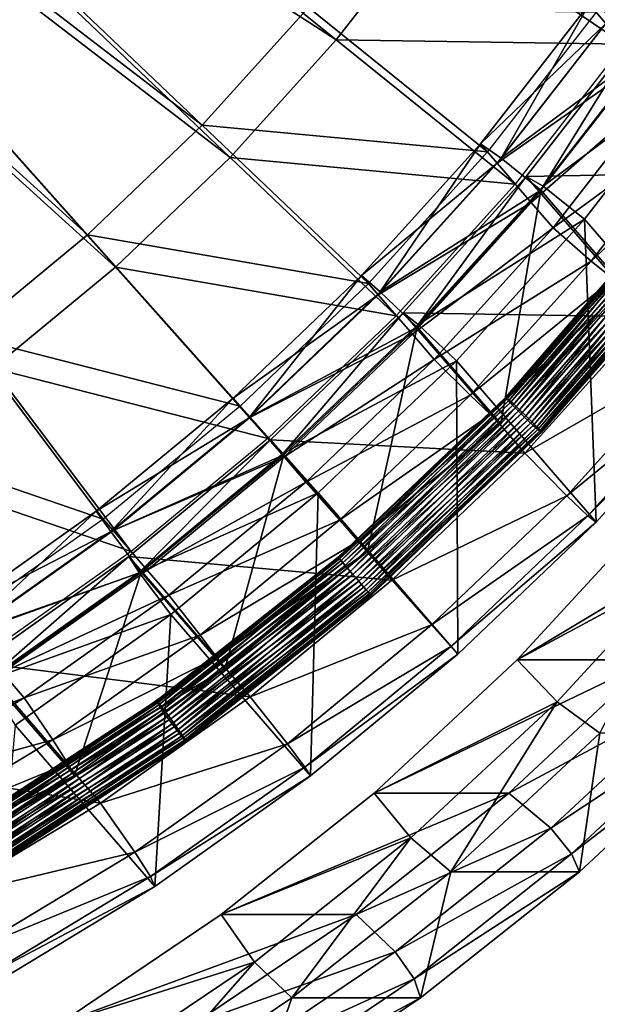
# Model space of a CAD drawing. Extents: x -0.98 to 2.38, y -0.98 to 0.98.
# Drawn here: x 1.64 to 1.78, y -0.5 to -0.27 of the extents above; entities that cross this region are included whole.
import ezdxf

# ---------------------------------------------------------------- set-up
doc = ezdxf.new("R2010")
doc.units = 0
doc.header["$MEASUREMENT"] = 0
doc.layers.get('0').update_dxf_attribs({"linetype": 'CONTINUOUS'})

msp = doc.modelspace()

# ---------------------------------------------------------------- linework, layer by layer
for points in [[(2.20818, 0.80805, 0.29904), (-0.80805, 0.80805, 0.29904), (-0.80805, -0.80805, 0.29904)], [(2.20818, 0.80805, 0.29904), (-0.80805, -0.80805, 0.29904), (2.20818, -0.80805, 0.29904)], [(2.18003, 0.77991, 0.24745), (2.18003, -0.77991, 0.24745), (-0.77991, -0.77991, 0.24745)], [(2.18003, 0.77991, 0.24745), (-0.77991, -0.77991, 0.24745), (-0.77991, 0.77991, 0.24745)], [(1.71743, -0.27532, -0.83048), (1.55433, -0.17015, -0.89629), (1.56809, -0.15492, -0.89717)], [(1.73967, -0.24674, -0.83297), (1.71743, -0.27532, -0.83048), (1.56809, -0.15492, -0.89717)], [(1.68674, -0.29487, -0.80135), (1.5331, -0.17699, -0.86837), (1.54796, -0.16279, -0.86873)], [(1.71105, -0.26795, -0.80292), (1.68674, -0.29487, -0.80135), (1.54796, -0.16279, -0.86873)], [(1.69311, -0.30223, -0.82891), (1.53948, -0.18435, -0.89593), (1.55433, -0.17015, -0.89629)], [(1.71743, -0.27532, -0.83048), (1.69311, -0.30223, -0.82891), (1.55433, -0.17015, -0.89629)], [(1.66051, -0.31995, -0.80072), (1.51725, -0.19007, -0.86854), (1.5331, -0.17699, -0.86837)], [(1.68674, -0.29487, -0.80135), (1.66051, -0.31995, -0.80072), (1.5331, -0.17699, -0.86837)], [(1.66688, -0.32731, -0.82828), (1.52362, -0.19743, -0.8961), (1.53948, -0.18435, -0.89593)], [(1.69311, -0.30223, -0.82891), (1.66688, -0.32731, -0.82828), (1.53948, -0.18435, -0.89593)], [(1.66051, -0.31995, -0.80072), (1.6325, -0.34305, -0.80102), (1.51725, -0.19007, -0.86854)], [(1.66688, -0.32731, -0.82828), (1.63888, -0.35041, -0.82858), (1.52362, -0.19743, -0.8961)], [(1.77529, -0.26715, -0.78057), (1.80154, -0.23792, -0.80094), (1.77912, -0.27157, -0.79714)], [(1.80567, -0.24269, -0.81879), (1.78325, -0.27634, -0.81498), (1.73967, -0.24674, -0.83297)], [(1.78325, -0.27634, -0.81498), (1.71743, -0.27532, -0.83048), (1.73967, -0.24674, -0.83297)], [(1.75199, -0.30096, -0.78464), (1.68674, -0.29487, -0.80135), (1.71105, -0.26795, -0.80292)], [(1.77688, -0.26898, -0.78742), (1.75199, -0.30096, -0.78464), (1.71105, -0.26795, -0.80292)], [(1.77529, -0.26715, -0.78057), (1.7504, -0.29913, -0.77778), (1.75515, -0.30239, -0.7679)], [(1.7504, -0.29913, -0.77778), (1.77529, -0.26715, -0.78057), (1.77912, -0.27157, -0.79714)], [(1.77529, -0.26715, -0.78057), (1.75515, -0.30239, -0.7679), (1.78045, -0.26988, -0.77074)], [(1.79012, -0.27645, -0.76674), (1.78045, -0.26988, -0.77074), (1.75515, -0.30239, -0.7679)], [(1.7504, -0.29913, -0.77778), (1.77912, -0.27157, -0.79714), (1.75423, -0.30355, -0.79435)], [(1.75423, -0.30355, -0.79435), (1.77912, -0.27157, -0.79714), (1.78692, -0.28059, -0.83088)], [(1.7609, -0.30659, -0.75946), (1.78665, -0.27351, -0.76235), (1.81443, -0.30561, -0.8825)], [(1.78665, -0.27351, -0.76235), (1.7609, -0.30659, -0.75946), (1.76478, -0.30877, -0.74478)], [(1.78665, -0.27351, -0.76235), (1.76478, -0.30877, -0.74478), (1.79096, -0.27514, -0.74771)], [(1.75836, -0.30832, -0.8122), (1.69311, -0.30223, -0.82891), (1.71743, -0.27532, -0.83048)], [(1.78325, -0.27634, -0.81498), (1.75836, -0.30832, -0.8122), (1.71743, -0.27532, -0.83048)], [(1.79012, -0.27645, -0.76674), (1.75515, -0.30239, -0.7679), (1.76424, -0.30971, -0.76384)], [(1.79012, -0.27645, -0.76674), (1.76424, -0.30971, -0.76384), (1.78337, -0.33181, -0.84657)], [(1.80097, -0.28194, -0.74358), (1.79096, -0.27514, -0.74771), (1.76478, -0.30877, -0.74478)], [(1.75423, -0.30355, -0.79435), (1.78692, -0.28059, -0.83088), (1.76204, -0.31257, -0.82809)], [(1.76204, -0.31257, -0.82809), (1.78692, -0.28059, -0.83088), (1.79193, -0.28637, -0.85251)], [(1.80097, -0.28194, -0.74358), (1.76478, -0.30877, -0.74478), (1.77418, -0.31635, -0.74058)], [(1.80097, -0.28194, -0.74358), (1.77418, -0.31635, -0.74058), (1.80613, -0.35326, -0.87872)], [(1.76204, -0.31257, -0.82809), (1.79193, -0.28637, -0.85251), (1.76704, -0.31835, -0.84972)], [(1.80107, -0.29342, -0.85711), (1.76704, -0.31835, -0.84972), (1.79193, -0.28637, -0.85251)], [(1.72479, -0.33107, -0.78288), (1.66051, -0.31995, -0.80072), (1.68674, -0.29487, -0.80135)], [(1.75199, -0.30096, -0.78464), (1.72479, -0.33107, -0.78288), (1.68674, -0.29487, -0.80135)], [(1.80107, -0.29342, -0.85711), (1.77573, -0.32597, -0.85427), (1.76704, -0.31835, -0.84972)], [(1.8064, -0.29704, -0.85491), (1.77573, -0.32597, -0.85427), (1.80107, -0.29342, -0.85711)], [(1.8064, -0.29704, -0.85491), (1.78074, -0.33001, -0.85204), (1.77573, -0.32597, -0.85427)], [(1.7504, -0.29913, -0.77778), (1.7232, -0.32924, -0.77602), (1.7275, -0.333, -0.76612)], [(1.7232, -0.32924, -0.77602), (1.7504, -0.29913, -0.77778), (1.75423, -0.30355, -0.79435)], [(1.7504, -0.29913, -0.77778), (1.7275, -0.333, -0.76612), (1.75515, -0.30239, -0.7679)], [(1.73116, -0.33843, -0.81044), (1.66688, -0.32731, -0.82828), (1.69311, -0.30223, -0.82891)], [(1.75836, -0.30832, -0.8122), (1.73116, -0.33843, -0.81044), (1.69311, -0.30223, -0.82891)], [(1.7232, -0.32924, -0.77602), (1.75423, -0.30355, -0.79435), (1.72703, -0.33366, -0.79259)], [(1.72703, -0.33366, -0.79259), (1.75423, -0.30355, -0.79435), (1.76204, -0.31257, -0.82809)], [(1.76424, -0.30971, -0.76384), (1.75515, -0.30239, -0.7679), (1.7275, -0.333, -0.76612)], [(1.7609, -0.30659, -0.75946), (1.81443, -0.30561, -0.8825), (1.78868, -0.33869, -0.87961)], [(1.73276, -0.33775, -0.75765), (1.7609, -0.30659, -0.75946), (1.78868, -0.33869, -0.87961)], [(1.7609, -0.30659, -0.75946), (1.73276, -0.33775, -0.75765), (1.73617, -0.34045, -0.74293)], [(1.7609, -0.30659, -0.75946), (1.73617, -0.34045, -0.74293), (1.76478, -0.30877, -0.74478)], [(1.76424, -0.30971, -0.76384), (1.7275, -0.333, -0.76612), (1.73594, -0.34103, -0.76202)], [(1.76424, -0.30971, -0.76384), (1.73594, -0.34103, -0.76202), (1.75507, -0.36313, -0.84474)], [(1.77418, -0.31635, -0.74058), (1.76478, -0.30877, -0.74478), (1.73617, -0.34045, -0.74293)], [(1.76424, -0.30971, -0.76384), (1.75507, -0.36313, -0.84474), (1.78337, -0.33181, -0.84657)], [(1.72703, -0.33366, -0.79259), (1.76204, -0.31257, -0.82809), (1.73483, -0.34268, -0.82634)], [(1.73483, -0.34268, -0.82634), (1.76204, -0.31257, -0.82809), (1.76704, -0.31835, -0.84972)], [(1.77418, -0.31635, -0.74058), (1.73617, -0.34045, -0.74293), (1.74491, -0.34876, -0.73869)], [(1.77418, -0.31635, -0.74058), (1.74491, -0.34876, -0.73869), (1.77685, -0.38567, -0.87684)], [(1.7563, -0.35719, -0.84884), (1.7908, -0.31722, -0.85385), (1.75611, -0.35712, -0.85121)], [(1.75611, -0.35712, -0.85121), (1.7908, -0.31722, -0.85385), (1.79109, -0.31765, -0.85629)], [(1.75697, -0.35773, -0.84682), (1.79106, -0.31722, -0.85148), (1.7563, -0.35719, -0.84884)], [(1.7563, -0.35719, -0.84884), (1.79106, -0.31722, -0.85148), (1.7908, -0.31722, -0.85385)], [(1.75697, -0.35773, -0.84682), (1.79182, -0.31766, -0.84947), (1.79106, -0.31722, -0.85148)], [(1.77418, -0.31635, -0.74058), (1.77685, -0.38567, -0.87684), (1.80613, -0.35326, -0.87872)], [(1.73483, -0.34268, -0.82634), (1.76704, -0.31835, -0.84972), (1.73984, -0.34846, -0.84797)], [(1.77573, -0.32597, -0.85427), (1.73984, -0.34846, -0.84797), (1.76704, -0.31835, -0.84972)], [(1.75611, -0.35712, -0.85121), (1.79109, -0.31765, -0.85629), (1.75642, -0.35753, -0.85366)], [(1.75642, -0.35753, -0.85366), (1.79109, -0.31765, -0.85629), (1.79188, -0.31847, -0.85852)], [(1.75642, -0.35753, -0.85366), (1.79188, -0.31847, -0.85852), (1.75719, -0.35837, -0.85588)], [(1.75803, -0.35868, -0.84541), (1.79182, -0.31766, -0.84947), (1.75697, -0.35773, -0.84682)], [(1.75719, -0.35837, -0.85588), (1.79188, -0.31847, -0.85852), (1.79309, -0.31957, -0.86026)], [(1.75719, -0.35837, -0.85588), (1.79309, -0.31957, -0.86026), (1.75833, -0.35953, -0.85761)], [(1.75803, -0.35868, -0.84541), (1.793, -0.31847, -0.84807), (1.79182, -0.31766, -0.84947)], [(1.75936, -0.35993, -0.84477), (1.793, -0.31847, -0.84807), (1.75803, -0.35868, -0.84541)], [(1.75833, -0.35953, -0.85761), (1.79309, -0.31957, -0.86026), (1.79456, -0.32082, -0.8613)], [(1.75936, -0.35993, -0.84477), (1.79446, -0.31957, -0.84744), (1.793, -0.31847, -0.84807)], [(1.7608, -0.36131, -0.84498), (1.79446, -0.31957, -0.84744), (1.75936, -0.35993, -0.84477)], [(1.7608, -0.36131, -0.84498), (1.79601, -0.32082, -0.84765), (1.79446, -0.31957, -0.84744)], [(1.69543, -0.35913, -0.78217), (1.6325, -0.34305, -0.80102), (1.66051, -0.31995, -0.80072)], [(1.72479, -0.33107, -0.78288), (1.69543, -0.35913, -0.78217), (1.66051, -0.31995, -0.80072)], [(1.75833, -0.35953, -0.85761), (1.79456, -0.32082, -0.8613), (1.7597, -0.36089, -0.85865)], [(1.7597, -0.36089, -0.85865), (1.79456, -0.32082, -0.8613), (1.79611, -0.32206, -0.86152)], [(1.76217, -0.36267, -0.84601), (1.79601, -0.32082, -0.84765), (1.7608, -0.36131, -0.84498)], [(1.76217, -0.36267, -0.84601), (1.79748, -0.32207, -0.8487), (1.79601, -0.32082, -0.84765)], [(1.7597, -0.36089, -0.85865), (1.79611, -0.32206, -0.86152), (1.76114, -0.36228, -0.85886)], [(1.76114, -0.36228, -0.85886), (1.79611, -0.32206, -0.86152), (1.79757, -0.32316, -0.86089)], [(1.76114, -0.36228, -0.85886), (1.79757, -0.32316, -0.86089), (1.76247, -0.36352, -0.85822)], [(1.76332, -0.36384, -0.84775), (1.79748, -0.32207, -0.8487), (1.76217, -0.36267, -0.84601)], [(1.76247, -0.36352, -0.85822), (1.79757, -0.32316, -0.86089), (1.79875, -0.32398, -0.85948)], [(1.76247, -0.36352, -0.85822), (1.79875, -0.32398, -0.85948), (1.76354, -0.36447, -0.85681)], [(1.76332, -0.36384, -0.84775), (1.79868, -0.32317, -0.85043), (1.79748, -0.32207, -0.8487)], [(1.76409, -0.36468, -0.84997), (1.79868, -0.32317, -0.85043), (1.76332, -0.36384, -0.84775)], [(1.76354, -0.36447, -0.85681), (1.79875, -0.32398, -0.85948), (1.79951, -0.32441, -0.85747)], [(1.76409, -0.36468, -0.84997), (1.79948, -0.32398, -0.85266), (1.79868, -0.32317, -0.85043)], [(1.7644, -0.36509, -0.85242), (1.79948, -0.32398, -0.85266), (1.76409, -0.36468, -0.84997)], [(1.7644, -0.36509, -0.85242), (1.79976, -0.32442, -0.85511), (1.79948, -0.32398, -0.85266)], [(1.77573, -0.32597, -0.85427), (1.74804, -0.35663, -0.85249), (1.73984, -0.34846, -0.84797)], [(1.78074, -0.33001, -0.85204), (1.74804, -0.35663, -0.85249), (1.77573, -0.32597, -0.85427)], [(1.76354, -0.36447, -0.85681), (1.79951, -0.32441, -0.85747), (1.7642, -0.36501, -0.85479)], [(1.7642, -0.36501, -0.85479), (1.79951, -0.32441, -0.85747), (1.79976, -0.32442, -0.85511)], [(1.7642, -0.36501, -0.85479), (1.79976, -0.32442, -0.85511), (1.7644, -0.36509, -0.85242)], [(1.7018, -0.3665, -0.80973), (1.63888, -0.35041, -0.82858), (1.66688, -0.32731, -0.82828)], [(1.73116, -0.33843, -0.81044), (1.7018, -0.3665, -0.80973), (1.66688, -0.32731, -0.82828)], [(1.7232, -0.32924, -0.77602), (1.69384, -0.3573, -0.77531), (1.69766, -0.36152, -0.7654)], [(1.69384, -0.3573, -0.77531), (1.7232, -0.32924, -0.77602), (1.72703, -0.33366, -0.79259)], [(1.7232, -0.32924, -0.77602), (1.69766, -0.36152, -0.7654), (1.7275, -0.333, -0.76612)], [(1.78074, -0.33001, -0.85204), (1.75269, -0.36105, -0.85023), (1.74804, -0.35663, -0.85249)], [(1.78337, -0.33181, -0.84657), (1.75269, -0.36105, -0.85023), (1.78074, -0.33001, -0.85204)], [(1.73594, -0.34103, -0.76202), (1.7275, -0.333, -0.76612), (1.69766, -0.36152, -0.7654)], [(1.78337, -0.33181, -0.84657), (1.75507, -0.36313, -0.84474), (1.75269, -0.36105, -0.85023)], [(1.69384, -0.3573, -0.77531), (1.72703, -0.33366, -0.79259), (1.69768, -0.36173, -0.79188)], [(1.69768, -0.36173, -0.79188), (1.72703, -0.33366, -0.79259), (1.73483, -0.34268, -0.82634)], [(1.70238, -0.36679, -0.75691), (1.73276, -0.33775, -0.75765), (1.76054, -0.36985, -0.8778)], [(1.73276, -0.33775, -0.75765), (1.70238, -0.36679, -0.75691), (1.70529, -0.36996, -0.74218)], [(1.73276, -0.33775, -0.75765), (1.70529, -0.36996, -0.74218), (1.73617, -0.34045, -0.74293)], [(1.73276, -0.33775, -0.75765), (1.78868, -0.33869, -0.87961), (1.76054, -0.36985, -0.8778)], [(1.7988, -0.34788, -0.88917), (1.76054, -0.36985, -0.8778), (1.78868, -0.33869, -0.87961)], [(1.73594, -0.34103, -0.76202), (1.69766, -0.36152, -0.7654), (1.70541, -0.37022, -0.76128)], [(1.74491, -0.34876, -0.73869), (1.73617, -0.34045, -0.74293), (1.70529, -0.36996, -0.74218)], [(1.73594, -0.34103, -0.76202), (1.70541, -0.37022, -0.76128), (1.72454, -0.39232, -0.844)], [(1.73594, -0.34103, -0.76202), (1.72454, -0.39232, -0.844), (1.75507, -0.36313, -0.84474)], [(1.6641, -0.38498, -0.78251), (1.60291, -0.36402, -0.80226), (1.6325, -0.34305, -0.80102)], [(1.69543, -0.35913, -0.78217), (1.6641, -0.38498, -0.78251), (1.6325, -0.34305, -0.80102)], [(1.69768, -0.36173, -0.79188), (1.73483, -0.34268, -0.82634), (1.70548, -0.37074, -0.82563)], [(1.70548, -0.37074, -0.82563), (1.73483, -0.34268, -0.82634), (1.73984, -0.34846, -0.84797)], [(1.74491, -0.34876, -0.73869), (1.70529, -0.36996, -0.74218), (1.71331, -0.37896, -0.73793)], [(1.70548, -0.37074, -0.82563), (1.73984, -0.34846, -0.84797), (1.71048, -0.37652, -0.84726)], [(1.74804, -0.35663, -0.85249), (1.71048, -0.37652, -0.84726), (1.73984, -0.34846, -0.84797)], [(1.74491, -0.34876, -0.73869), (1.71331, -0.37896, -0.73793), (1.74526, -0.41587, -0.87607)], [(1.74491, -0.34876, -0.73869), (1.74526, -0.41587, -0.87607), (1.77685, -0.38567, -0.87684)], [(1.7988, -0.34788, -0.88917), (1.77015, -0.3796, -0.88732), (1.76054, -0.36985, -0.8778)], [(1.80398, -0.35206, -0.88686), (1.77015, -0.3796, -0.88732), (1.7988, -0.34788, -0.88917)], [(1.67047, -0.39234, -0.81007), (1.60928, -0.37139, -0.82982), (1.63888, -0.35041, -0.82858)], [(1.7018, -0.3665, -0.80973), (1.67047, -0.39234, -0.81007), (1.63888, -0.35041, -0.82858)], [(1.80398, -0.35206, -0.88686), (1.77496, -0.38418, -0.88498), (1.77015, -0.3796, -0.88732)], [(1.80613, -0.35326, -0.87872), (1.77496, -0.38418, -0.88498), (1.80398, -0.35206, -0.88686)], [(1.80613, -0.35326, -0.87872), (1.77685, -0.38567, -0.87684), (1.77496, -0.38418, -0.88498)], [(1.69384, -0.3573, -0.77531), (1.66251, -0.38315, -0.77565), (1.66581, -0.3878, -0.76574)], [(1.66251, -0.38315, -0.77565), (1.69384, -0.3573, -0.77531), (1.69768, -0.36173, -0.79188)], [(1.69384, -0.3573, -0.77531), (1.66581, -0.3878, -0.76574), (1.69766, -0.36152, -0.7654)], [(1.74804, -0.35663, -0.85249), (1.71816, -0.38519, -0.85176), (1.71048, -0.37652, -0.84726)], [(1.71795, -0.39381, -0.84792), (1.75611, -0.35712, -0.85121), (1.71782, -0.39367, -0.85029)], [(1.71782, -0.39367, -0.85029), (1.75611, -0.35712, -0.85121), (1.75642, -0.35753, -0.85366)], [(1.71782, -0.39367, -0.85029), (1.75642, -0.35753, -0.85366), (1.71816, -0.39406, -0.85274)], [(1.71795, -0.39381, -0.84792), (1.7563, -0.35719, -0.84884), (1.75611, -0.35712, -0.85121)], [(1.71851, -0.39445, -0.8459), (1.7563, -0.35719, -0.84884), (1.71795, -0.39381, -0.84792)], [(1.75269, -0.36105, -0.85023), (1.71816, -0.38519, -0.85176), (1.74804, -0.35663, -0.85249)], [(1.71816, -0.39406, -0.85274), (1.75642, -0.35753, -0.85366), (1.75719, -0.35837, -0.85588)], [(1.71851, -0.39445, -0.8459), (1.75697, -0.35773, -0.84682), (1.7563, -0.35719, -0.84884)], [(1.71945, -0.39553, -0.84449), (1.75697, -0.35773, -0.84682), (1.71851, -0.39445, -0.8459)], [(1.71945, -0.39553, -0.84449), (1.75803, -0.35868, -0.84541), (1.75697, -0.35773, -0.84682)], [(1.71816, -0.39406, -0.85274), (1.75719, -0.35837, -0.85588), (1.7189, -0.39492, -0.85497)], [(1.7189, -0.39492, -0.85497), (1.75719, -0.35837, -0.85588), (1.75833, -0.35953, -0.85761)], [(1.7189, -0.39492, -0.85497), (1.75833, -0.35953, -0.85761), (1.71998, -0.39616, -0.8567)], [(1.72064, -0.3969, -0.84384), (1.75803, -0.35868, -0.84541), (1.71945, -0.39553, -0.84449)], [(1.71998, -0.39616, -0.8567), (1.75833, -0.35953, -0.85761), (1.7597, -0.36089, -0.85865)], [(1.72064, -0.3969, -0.84384), (1.75936, -0.35993, -0.84477), (1.75803, -0.35868, -0.84541)], [(1.72195, -0.39841, -0.84405), (1.75936, -0.35993, -0.84477), (1.72064, -0.3969, -0.84384)], [(1.72195, -0.39841, -0.84405), (1.7608, -0.36131, -0.84498), (1.75936, -0.35993, -0.84477)], [(1.66251, -0.38315, -0.77565), (1.69768, -0.36173, -0.79188), (1.66634, -0.38757, -0.79222)], [(1.70541, -0.37022, -0.76128), (1.69766, -0.36152, -0.7654), (1.66581, -0.3878, -0.76574)], [(1.66634, -0.38757, -0.79222), (1.69768, -0.36173, -0.79188), (1.70548, -0.37074, -0.82563)], [(1.75269, -0.36105, -0.85023), (1.72243, -0.38999, -0.84949), (1.71816, -0.38519, -0.85176)], [(1.71998, -0.39616, -0.8567), (1.7597, -0.36089, -0.85865), (1.72124, -0.39761, -0.85773)], [(1.72124, -0.39761, -0.85773), (1.7597, -0.36089, -0.85865), (1.76114, -0.36228, -0.85886)], [(1.72124, -0.39761, -0.85773), (1.76114, -0.36228, -0.85886), (1.72256, -0.39912, -0.85794)], [(1.72322, -0.39987, -0.84508), (1.7608, -0.36131, -0.84498), (1.72195, -0.39841, -0.84405)], [(1.75507, -0.36313, -0.84474), (1.72243, -0.38999, -0.84949), (1.75269, -0.36105, -0.85023)], [(1.72256, -0.39912, -0.85794), (1.76114, -0.36228, -0.85886), (1.76247, -0.36352, -0.85822)], [(1.72322, -0.39987, -0.84508), (1.76217, -0.36267, -0.84601), (1.7608, -0.36131, -0.84498)], [(1.6641, -0.38498, -0.78251), (1.63098, -0.40845, -0.7839), (1.60291, -0.36402, -0.80226)], [(1.75507, -0.36313, -0.84474), (1.72454, -0.39232, -0.844), (1.72243, -0.38999, -0.84949)], [(1.72256, -0.39912, -0.85794), (1.76247, -0.36352, -0.85822), (1.72375, -0.40049, -0.85729)], [(1.72429, -0.4011, -0.84681), (1.76217, -0.36267, -0.84601), (1.72322, -0.39987, -0.84508)], [(1.72375, -0.40049, -0.85729), (1.76247, -0.36352, -0.85822), (1.76354, -0.36447, -0.85681)], [(1.72375, -0.40049, -0.85729), (1.76354, -0.36447, -0.85681), (1.72469, -0.40157, -0.85588)], [(1.72429, -0.4011, -0.84681), (1.76332, -0.36384, -0.84775), (1.76217, -0.36267, -0.84601)], [(1.72504, -0.40196, -0.84904), (1.76332, -0.36384, -0.84775), (1.72429, -0.4011, -0.84681)], [(1.72469, -0.40157, -0.85588), (1.76354, -0.36447, -0.85681), (1.7642, -0.36501, -0.85479)], [(1.72504, -0.40196, -0.84904), (1.76409, -0.36468, -0.84997), (1.76332, -0.36384, -0.84775)], [(1.72537, -0.40235, -0.85149), (1.76409, -0.36468, -0.84997), (1.72504, -0.40196, -0.84904)], [(1.72537, -0.40235, -0.85149), (1.7644, -0.36509, -0.85242), (1.76409, -0.36468, -0.84997)], [(1.66996, -0.39353, -0.75727), (1.70238, -0.36679, -0.75691), (1.73016, -0.39889, -0.87706)], [(1.70238, -0.36679, -0.75691), (1.66996, -0.39353, -0.75727), (1.67234, -0.39715, -0.74254)], [(1.70238, -0.36679, -0.75691), (1.67234, -0.39715, -0.74254), (1.70529, -0.36996, -0.74218)], [(1.70238, -0.36679, -0.75691), (1.76054, -0.36985, -0.8778), (1.73016, -0.39889, -0.87706)], [(1.72469, -0.40157, -0.85588), (1.7642, -0.36501, -0.85479), (1.72525, -0.40221, -0.85386)], [(1.72525, -0.40221, -0.85386), (1.7642, -0.36501, -0.85479), (1.7644, -0.36509, -0.85242)], [(1.72525, -0.40221, -0.85386), (1.7644, -0.36509, -0.85242), (1.72537, -0.40235, -0.85149)], [(1.67047, -0.39234, -0.81007), (1.63735, -0.41582, -0.81146), (1.60928, -0.37139, -0.82982)], [(1.70541, -0.37022, -0.76128), (1.66581, -0.3878, -0.76574), (1.67282, -0.39711, -0.76163)], [(1.66634, -0.38757, -0.79222), (1.70548, -0.37074, -0.82563), (1.67415, -0.39659, -0.82597)], [(1.71331, -0.37896, -0.73793), (1.70529, -0.36996, -0.74218), (1.67234, -0.39715, -0.74254)], [(1.70541, -0.37022, -0.76128), (1.67282, -0.39711, -0.76163), (1.69195, -0.41921, -0.84436)], [(1.67415, -0.39659, -0.82597), (1.70548, -0.37074, -0.82563), (1.71048, -0.37652, -0.84726)], [(1.70541, -0.37022, -0.76128), (1.69195, -0.41921, -0.84436), (1.72454, -0.39232, -0.844)], [(1.77015, -0.3796, -0.88732), (1.73016, -0.39889, -0.87706), (1.76054, -0.36985, -0.8778)], [(1.67415, -0.39659, -0.82597), (1.71048, -0.37652, -0.84726), (1.67915, -0.40237, -0.8476)], [(1.71816, -0.38519, -0.85176), (1.67915, -0.40237, -0.8476), (1.71048, -0.37652, -0.84726)], [(1.71331, -0.37896, -0.73793), (1.67234, -0.39715, -0.74254), (1.67959, -0.40678, -0.73829)], [(1.71331, -0.37896, -0.73793), (1.67959, -0.40678, -0.73829), (1.71154, -0.44369, -0.87644)], [(1.71331, -0.37896, -0.73793), (1.71154, -0.44369, -0.87644), (1.74526, -0.41587, -0.87607)], [(1.77015, -0.3796, -0.88732), (1.73923, -0.40915, -0.88657), (1.73016, -0.39889, -0.87706)], [(1.77496, -0.38418, -0.88498), (1.73923, -0.40915, -0.88657), (1.77015, -0.3796, -0.88732)], [(1.66251, -0.38315, -0.77565), (1.62939, -0.40662, -0.77704), (1.63214, -0.41166, -0.76715)], [(1.62939, -0.40662, -0.77704), (1.66251, -0.38315, -0.77565), (1.66634, -0.38757, -0.79222)], [(1.66251, -0.38315, -0.77565), (1.63214, -0.41166, -0.76715), (1.66581, -0.3878, -0.76574)], [(1.77496, -0.38418, -0.88498), (1.74365, -0.41411, -0.88423), (1.73923, -0.40915, -0.88657)], [(1.77685, -0.38567, -0.87684), (1.74365, -0.41411, -0.88423), (1.77496, -0.38418, -0.88498)], [(1.79902, -0.39301, -0.82433), (1.78917, -0.3842, -0.82653), (1.75882, -0.41716, -0.83331)], [(1.75882, -0.41716, -0.83331), (1.78917, -0.3842, -0.82653), (1.82, -0.3842, -0.96455)], [(1.75882, -0.41716, -0.83331), (1.82, -0.3842, -0.96455), (1.78965, -0.41716, -0.97133)], [(1.71816, -0.38519, -0.85176), (1.68626, -0.4115, -0.85211), (1.67915, -0.40237, -0.8476)], [(1.72243, -0.38999, -0.84949), (1.68626, -0.4115, -0.85211), (1.71816, -0.38519, -0.85176)], [(1.77685, -0.38567, -0.87684), (1.74526, -0.41587, -0.87607), (1.74365, -0.41411, -0.88423)], [(1.62939, -0.40662, -0.77704), (1.66634, -0.38757, -0.79222), (1.63322, -0.41105, -0.79361)], [(1.67282, -0.39711, -0.76163), (1.66581, -0.3878, -0.76574), (1.63214, -0.41166, -0.76715)], [(1.63322, -0.41105, -0.79361), (1.66634, -0.38757, -0.79222), (1.67415, -0.39659, -0.82597)], [(1.72243, -0.38999, -0.84949), (1.69012, -0.41663, -0.84985), (1.68626, -0.4115, -0.85211)], [(1.72454, -0.39232, -0.844), (1.69012, -0.41663, -0.84985), (1.72243, -0.38999, -0.84949)], [(1.6357, -0.41782, -0.7587), (1.66996, -0.39353, -0.75727), (1.69775, -0.42563, -0.87741)], [(1.66996, -0.39353, -0.75727), (1.6357, -0.41782, -0.7587), (1.6375, -0.42184, -0.744)], [(1.66996, -0.39353, -0.75727), (1.6375, -0.42184, -0.744), (1.67234, -0.39715, -0.74254)], [(1.66996, -0.39353, -0.75727), (1.73016, -0.39889, -0.87706), (1.69775, -0.42563, -0.87741)], [(1.67637, -0.42673, -0.84874), (1.71782, -0.39367, -0.85029), (1.67633, -0.42653, -0.85111)], [(1.67633, -0.42653, -0.85111), (1.71782, -0.39367, -0.85029), (1.71816, -0.39406, -0.85274)], [(1.67633, -0.42653, -0.85111), (1.71816, -0.39406, -0.85274), (1.67668, -0.4269, -0.85356)], [(1.67637, -0.42673, -0.84874), (1.71795, -0.39381, -0.84792), (1.71782, -0.39367, -0.85029)], [(1.67682, -0.42746, -0.84672), (1.71795, -0.39381, -0.84792), (1.67637, -0.42673, -0.84874)], [(1.67668, -0.4269, -0.85356), (1.71816, -0.39406, -0.85274), (1.7189, -0.39492, -0.85497)], [(1.67682, -0.42746, -0.84672), (1.71851, -0.39445, -0.8459), (1.71795, -0.39381, -0.84792)], [(1.72454, -0.39232, -0.844), (1.69195, -0.41921, -0.84436), (1.69012, -0.41663, -0.84985)], [(1.79902, -0.39301, -0.82433), (1.75882, -0.41716, -0.83331), (1.76797, -0.42672, -0.83126)], [(1.79902, -0.39301, -0.82433), (1.76797, -0.42672, -0.83126), (1.7777, -0.4339, -0.84251)], [(1.67668, -0.4269, -0.85356), (1.7189, -0.39492, -0.85497), (1.67741, -0.42778, -0.85578)], [(1.67762, -0.42865, -0.84531), (1.71851, -0.39445, -0.8459), (1.67682, -0.42746, -0.84672)], [(1.67741, -0.42778, -0.85578), (1.7189, -0.39492, -0.85497), (1.71998, -0.39616, -0.8567)], [(1.67741, -0.42778, -0.85578), (1.71998, -0.39616, -0.8567), (1.6784, -0.42907, -0.85752)], [(1.67762, -0.42865, -0.84531), (1.71945, -0.39553, -0.84449), (1.71851, -0.39445, -0.8459)], [(1.67867, -0.43014, -0.84467), (1.71945, -0.39553, -0.84449), (1.67762, -0.42865, -0.84531)], [(1.6784, -0.42907, -0.85752), (1.71998, -0.39616, -0.8567), (1.72124, -0.39761, -0.85773)], [(1.67867, -0.43014, -0.84467), (1.72064, -0.3969, -0.84384), (1.71945, -0.39553, -0.84449)], [(1.67282, -0.39711, -0.76163), (1.63214, -0.41166, -0.76715), (1.63837, -0.42152, -0.76308)], [(1.63322, -0.41105, -0.79361), (1.67415, -0.39659, -0.82597), (1.64103, -0.42006, -0.82736)], [(1.67959, -0.40678, -0.73829), (1.67234, -0.39715, -0.74254), (1.6375, -0.42184, -0.744)], [(1.67282, -0.39711, -0.76163), (1.63837, -0.42152, -0.76308), (1.6575, -0.44362, -0.8458)], [(1.64103, -0.42006, -0.82736), (1.67415, -0.39659, -0.82597), (1.67915, -0.40237, -0.8476)], [(1.67282, -0.39711, -0.76163), (1.6575, -0.44362, -0.8458), (1.69195, -0.41921, -0.84436)], [(1.6784, -0.42907, -0.85752), (1.72124, -0.39761, -0.85773), (1.67956, -0.43062, -0.85855)], [(1.67984, -0.43175, -0.84488), (1.72064, -0.3969, -0.84384), (1.67867, -0.43014, -0.84467)], [(1.67956, -0.43062, -0.85855), (1.72124, -0.39761, -0.85773), (1.72256, -0.39912, -0.85794)], [(1.67984, -0.43175, -0.84488), (1.72195, -0.39841, -0.84405), (1.72064, -0.3969, -0.84384)], [(1.68099, -0.4333, -0.84591), (1.72195, -0.39841, -0.84405), (1.67984, -0.43175, -0.84488)], [(1.68099, -0.4333, -0.84591), (1.72322, -0.39987, -0.84508), (1.72195, -0.39841, -0.84405)], [(1.67956, -0.43062, -0.85855), (1.72256, -0.39912, -0.85794), (1.68073, -0.43224, -0.85876)], [(1.68073, -0.43224, -0.85876), (1.72256, -0.39912, -0.85794), (1.72375, -0.40049, -0.85729)], [(1.68073, -0.43224, -0.85876), (1.72375, -0.40049, -0.85729), (1.68178, -0.43373, -0.85812)], [(1.68199, -0.4346, -0.84765), (1.72322, -0.39987, -0.84508), (1.68099, -0.4333, -0.84591)], [(1.68178, -0.43373, -0.85812), (1.72375, -0.40049, -0.85729), (1.72469, -0.40157, -0.85588)], [(1.68199, -0.4346, -0.84765), (1.72429, -0.4011, -0.84681), (1.72322, -0.39987, -0.84508)], [(1.73923, -0.40915, -0.88657), (1.69775, -0.42563, -0.87741), (1.73016, -0.39889, -0.87706)], [(1.64103, -0.42006, -0.82736), (1.67915, -0.40237, -0.8476), (1.64603, -0.42584, -0.84899)], [(1.68626, -0.4115, -0.85211), (1.64603, -0.42584, -0.84899), (1.67915, -0.40237, -0.8476)], [(1.68178, -0.43373, -0.85812), (1.72469, -0.40157, -0.85588), (1.68257, -0.43491, -0.85671)], [(1.68271, -0.43548, -0.84987), (1.72429, -0.4011, -0.84681), (1.68199, -0.4346, -0.84765)], [(1.68257, -0.43491, -0.85671), (1.72469, -0.40157, -0.85588), (1.72525, -0.40221, -0.85386)], [(1.68257, -0.43491, -0.85671), (1.72525, -0.40221, -0.85386), (1.68302, -0.43565, -0.85469)], [(1.68271, -0.43548, -0.84987), (1.72504, -0.40196, -0.84904), (1.72429, -0.4011, -0.84681)], [(1.68307, -0.43585, -0.85232), (1.72504, -0.40196, -0.84904), (1.68271, -0.43548, -0.84987)], [(1.68302, -0.43565, -0.85469), (1.72525, -0.40221, -0.85386), (1.72537, -0.40235, -0.85149)], [(1.68302, -0.43565, -0.85469), (1.72537, -0.40235, -0.85149), (1.68307, -0.43585, -0.85232)], [(1.68307, -0.43585, -0.85232), (1.72537, -0.40235, -0.85149), (1.72504, -0.40196, -0.84904)], [(1.67959, -0.40678, -0.73829), (1.6375, -0.42184, -0.744), (1.64395, -0.43204, -0.73978)], [(1.67959, -0.40678, -0.73829), (1.64395, -0.43204, -0.73978), (1.67589, -0.46895, -0.87793)], [(1.67959, -0.40678, -0.73829), (1.67589, -0.46895, -0.87793), (1.71154, -0.44369, -0.87644)], [(1.73923, -0.40915, -0.88657), (1.70623, -0.43638, -0.88693), (1.69775, -0.42563, -0.87741)], [(1.74365, -0.41411, -0.88423), (1.70623, -0.43638, -0.88693), (1.73923, -0.40915, -0.88657)], [(1.68626, -0.4115, -0.85211), (1.65255, -0.4354, -0.85352), (1.64603, -0.42584, -0.84899)], [(1.69012, -0.41663, -0.84985), (1.65255, -0.4354, -0.85352), (1.68626, -0.4115, -0.85211)], [(1.74365, -0.41411, -0.88423), (1.71022, -0.44168, -0.88459), (1.70623, -0.43638, -0.88693)], [(1.74526, -0.41587, -0.87607), (1.71022, -0.44168, -0.88459), (1.74365, -0.41411, -0.88423)], [(1.74526, -0.41587, -0.87607), (1.71154, -0.44369, -0.87644), (1.71022, -0.44168, -0.88459)], [(1.59978, -0.4395, -0.76121), (1.6357, -0.41782, -0.7587), (1.66348, -0.44992, -0.87885)], [(1.6357, -0.41782, -0.7587), (1.69775, -0.42563, -0.87741), (1.66348, -0.44992, -0.87885)], [(1.69012, -0.41663, -0.84985), (1.65598, -0.44083, -0.85127), (1.65255, -0.4354, -0.85352)], [(1.69195, -0.41921, -0.84436), (1.65598, -0.44083, -0.85127), (1.69012, -0.41663, -0.84985)], [(1.76797, -0.42672, -0.83126), (1.75882, -0.41716, -0.83331), (1.72607, -0.44761, -0.84062)], [(1.72607, -0.44761, -0.84062), (1.75882, -0.41716, -0.83331), (1.78965, -0.41716, -0.97133)], [(1.72607, -0.44761, -0.84062), (1.78965, -0.41716, -0.97133), (1.7569, -0.44761, -0.97865)], [(1.79982, -0.42466, -0.98308), (1.7569, -0.44761, -0.97865), (1.78965, -0.41716, -0.97133)], [(1.60632, -0.44102, -0.82978), (1.64103, -0.42006, -0.82736), (1.64603, -0.42584, -0.84899)], [(1.69195, -0.41921, -0.84436), (1.6575, -0.44362, -0.8458), (1.65598, -0.44083, -0.85127)], [(1.63837, -0.42152, -0.76308), (1.6214, -0.46542, -0.84832), (1.6575, -0.44362, -0.8458)], [(1.79982, -0.42466, -0.98308), (1.76648, -0.45566, -0.99053), (1.7569, -0.44761, -0.97865)], [(1.80501, -0.43008, -0.98192), (1.76648, -0.45566, -0.99053), (1.79982, -0.42466, -0.98308)], [(1.60632, -0.44102, -0.82978), (1.64603, -0.42584, -0.84899), (1.61132, -0.4468, -0.85141)], [(1.65255, -0.4354, -0.85352), (1.61132, -0.4468, -0.85141), (1.64603, -0.42584, -0.84899)], [(1.63198, -0.45563, -0.85128), (1.67637, -0.42673, -0.84874), (1.67633, -0.42653, -0.85111)], [(1.63198, -0.45563, -0.85128), (1.67633, -0.42653, -0.85111), (1.63201, -0.45538, -0.85365)], [(1.63231, -0.45644, -0.84927), (1.67637, -0.42673, -0.84874), (1.63198, -0.45563, -0.85128)], [(1.63201, -0.45538, -0.85365), (1.67633, -0.42653, -0.85111), (1.67668, -0.4269, -0.85356)], [(1.63201, -0.45538, -0.85365), (1.67668, -0.4269, -0.85356), (1.6324, -0.45573, -0.8561)], [(1.63231, -0.45644, -0.84927), (1.67682, -0.42746, -0.84672), (1.67637, -0.42673, -0.84874)], [(1.63295, -0.45772, -0.84787), (1.67682, -0.42746, -0.84672), (1.63231, -0.45644, -0.84927)], [(1.6324, -0.45573, -0.8561), (1.67668, -0.4269, -0.85356), (1.67741, -0.42778, -0.85578)], [(1.6324, -0.45573, -0.8561), (1.67741, -0.42778, -0.85578), (1.63309, -0.45663, -0.85832)], [(1.63295, -0.45772, -0.84787), (1.67762, -0.42865, -0.84531), (1.67682, -0.42746, -0.84672)], [(1.63309, -0.45663, -0.85832), (1.67741, -0.42778, -0.85578), (1.6784, -0.42907, -0.85752)], [(1.70623, -0.43638, -0.88693), (1.66348, -0.44992, -0.87885), (1.69775, -0.42563, -0.87741)], [(1.76797, -0.42672, -0.83126), (1.72607, -0.44761, -0.84062), (1.73447, -0.45787, -0.83875)], [(1.76797, -0.42672, -0.83126), (1.73447, -0.45787, -0.83875), (1.74364, -0.46558, -0.85012)], [(1.76797, -0.42672, -0.83126), (1.74364, -0.46558, -0.85012), (1.7777, -0.4339, -0.84251)], [(1.63384, -0.45932, -0.84724), (1.67762, -0.42865, -0.84531), (1.63295, -0.45772, -0.84787)], [(1.63309, -0.45663, -0.85832), (1.6784, -0.42907, -0.85752), (1.63401, -0.45798, -0.86006)], [(1.63384, -0.45932, -0.84724), (1.67867, -0.43014, -0.84467), (1.67762, -0.42865, -0.84531)], [(1.63401, -0.45798, -0.86006), (1.6784, -0.42907, -0.85752), (1.67956, -0.43062, -0.85855)], [(1.80501, -0.43008, -0.98192), (1.77124, -0.46147, -0.98946), (1.76648, -0.45566, -0.99053)], [(1.80714, -0.4339, -0.9743), (1.77124, -0.46147, -0.98946), (1.80501, -0.43008, -0.98192)], [(1.63486, -0.46103, -0.84746), (1.67867, -0.43014, -0.84467), (1.63384, -0.45932, -0.84724)], [(1.63401, -0.45798, -0.86006), (1.67956, -0.43062, -0.85855), (1.63504, -0.4596, -0.8611)], [(1.63486, -0.46103, -0.84746), (1.67984, -0.43175, -0.84488), (1.67867, -0.43014, -0.84467)], [(1.6359, -0.46266, -0.8485), (1.67984, -0.43175, -0.84488), (1.63486, -0.46103, -0.84746)], [(1.63504, -0.4596, -0.8611), (1.67956, -0.43062, -0.85855), (1.68073, -0.43224, -0.85876)], [(1.63504, -0.4596, -0.8611), (1.68073, -0.43224, -0.85876), (1.63606, -0.46132, -0.86132)], [(1.6359, -0.46266, -0.8485), (1.68099, -0.4333, -0.84591), (1.67984, -0.43175, -0.84488)], [(1.63606, -0.46132, -0.86132), (1.68073, -0.43224, -0.85876), (1.68178, -0.43373, -0.85812)], [(1.64395, -0.43204, -0.73978), (1.63854, -0.49151, -0.88054), (1.67589, -0.46895, -0.87793)], [(1.63682, -0.46401, -0.85024), (1.68099, -0.4333, -0.84591), (1.6359, -0.46266, -0.8485)], [(1.63606, -0.46132, -0.86132), (1.68178, -0.43373, -0.85812), (1.63695, -0.46291, -0.86069)], [(1.63682, -0.46401, -0.85024), (1.68199, -0.4346, -0.84765), (1.68099, -0.4333, -0.84591)], [(1.63751, -0.46491, -0.85246), (1.68199, -0.4346, -0.84765), (1.63682, -0.46401, -0.85024)], [(1.63695, -0.46291, -0.86069), (1.68178, -0.43373, -0.85812), (1.68257, -0.43491, -0.85671)], [(1.63751, -0.46491, -0.85246), (1.68271, -0.43548, -0.84987), (1.68199, -0.4346, -0.84765)], [(1.7777, -0.4339, -0.84251), (1.74364, -0.46558, -0.85012), (1.77308, -0.46558, -0.98191)], [(1.80714, -0.4339, -0.9743), (1.77308, -0.46558, -0.98191), (1.77124, -0.46147, -0.98946)], [(1.7777, -0.4339, -0.84251), (1.77308, -0.46558, -0.98191), (1.80714, -0.4339, -0.9743)], [(1.65255, -0.4354, -0.85352), (1.61721, -0.45674, -0.85599), (1.61132, -0.4468, -0.85141)], [(1.65598, -0.44083, -0.85127), (1.61721, -0.45674, -0.85599), (1.65255, -0.4354, -0.85352)], [(1.63695, -0.46291, -0.86069), (1.68257, -0.43491, -0.85671), (1.6376, -0.46419, -0.85928)], [(1.6379, -0.46525, -0.85491), (1.68271, -0.43548, -0.84987), (1.63751, -0.46491, -0.85246)], [(1.6376, -0.46419, -0.85928), (1.68257, -0.43491, -0.85671), (1.68302, -0.43565, -0.85469)], [(1.6376, -0.46419, -0.85928), (1.68302, -0.43565, -0.85469), (1.63793, -0.46501, -0.85728)], [(1.6379, -0.46525, -0.85491), (1.68307, -0.43585, -0.85232), (1.68271, -0.43548, -0.84987)], [(1.63793, -0.46501, -0.85728), (1.68307, -0.43585, -0.85232), (1.6379, -0.46525, -0.85491)], [(1.63793, -0.46501, -0.85728), (1.68302, -0.43565, -0.85469), (1.68307, -0.43585, -0.85232)], [(1.70623, -0.43638, -0.88693), (1.67134, -0.4611, -0.88839), (1.66348, -0.44992, -0.87885)], [(1.71022, -0.44168, -0.88459), (1.67134, -0.4611, -0.88839), (1.70623, -0.43638, -0.88693)], [(1.59978, -0.4395, -0.76121), (1.66348, -0.44992, -0.87885), (1.62757, -0.4716, -0.88136)], [(1.65598, -0.44083, -0.85127), (1.6202, -0.46244, -0.85378), (1.61721, -0.45674, -0.85599)], [(1.6575, -0.44362, -0.8458), (1.6202, -0.46244, -0.85378), (1.65598, -0.44083, -0.85127)], [(1.71022, -0.44168, -0.88459), (1.67489, -0.46672, -0.88607), (1.67134, -0.4611, -0.88839)], [(1.71154, -0.44369, -0.87644), (1.67489, -0.46672, -0.88607), (1.71022, -0.44168, -0.88459)], [(1.6575, -0.44362, -0.8458), (1.6214, -0.46542, -0.84832), (1.6202, -0.46244, -0.85378)], [(1.71154, -0.44369, -0.87644), (1.67589, -0.46895, -0.87793), (1.67489, -0.46672, -0.88607)], [(1.73447, -0.45787, -0.83875), (1.72607, -0.44761, -0.84062), (1.69111, -0.47537, -0.84843)], [(1.69111, -0.47537, -0.84843), (1.72607, -0.44761, -0.84062), (1.7569, -0.44761, -0.97865)], [(1.69111, -0.47537, -0.84843), (1.7569, -0.44761, -0.97865), (1.72195, -0.47537, -0.98646)], [(1.76648, -0.45566, -0.99053), (1.72195, -0.47537, -0.98646), (1.7569, -0.44761, -0.97865)], [(1.67134, -0.4611, -0.88839), (1.62757, -0.4716, -0.88136), (1.66348, -0.44992, -0.87885)], [(1.76648, -0.45566, -0.99053), (1.73089, -0.48391, -0.99848), (1.72195, -0.47537, -0.98646)], [(1.77124, -0.46147, -0.98946), (1.73089, -0.48391, -0.99848), (1.76648, -0.45566, -0.99053)], [(1.73447, -0.45787, -0.83875), (1.69111, -0.47537, -0.84843), (1.69872, -0.48627, -0.84673)], [(1.73447, -0.45787, -0.83875), (1.69872, -0.48627, -0.84673), (1.70728, -0.49445, -0.85824)], [(1.73447, -0.45787, -0.83875), (1.70728, -0.49445, -0.85824), (1.74364, -0.46558, -0.85012)], [(1.67134, -0.4611, -0.88839), (1.63478, -0.48318, -0.89095), (1.62757, -0.4716, -0.88136)], [(1.67489, -0.46672, -0.88607), (1.63478, -0.48318, -0.89095), (1.67134, -0.4611, -0.88839)], [(1.77124, -0.46147, -0.98946), (1.73521, -0.49009, -0.99752), (1.73089, -0.48391, -0.99848)], [(1.77308, -0.46558, -0.98191), (1.73521, -0.49009, -0.99752), (1.77124, -0.46147, -0.98946)], [(1.74364, -0.46558, -0.85012), (1.70728, -0.49445, -0.85824), (1.73672, -0.49445, -0.99003)], [(1.77308, -0.46558, -0.98191), (1.73672, -0.49445, -0.99003), (1.73521, -0.49009, -0.99752)], [(1.74364, -0.46558, -0.85012), (1.73672, -0.49445, -0.99003), (1.77308, -0.46558, -0.98191)], [(1.67489, -0.46672, -0.88607), (1.63787, -0.48908, -0.88866), (1.63478, -0.48318, -0.89095)], [(1.67589, -0.46895, -0.87793), (1.63787, -0.48908, -0.88866), (1.67489, -0.46672, -0.88607)], [(1.67589, -0.46895, -0.87793), (1.63854, -0.49151, -0.88054), (1.63787, -0.48908, -0.88866)], [(1.69872, -0.48627, -0.84673), (1.69111, -0.47537, -0.84843), (1.65417, -0.50027, -0.85669)], [(1.65417, -0.50027, -0.85669), (1.69111, -0.47537, -0.84843), (1.72195, -0.47537, -0.98646)], [(1.65417, -0.50027, -0.85669), (1.72195, -0.47537, -0.98646), (1.685, -0.50027, -0.99471)], [(1.73089, -0.48391, -0.99848), (1.685, -0.50027, -0.99471), (1.72195, -0.47537, -0.98646)], [(1.73089, -0.48391, -0.99848), (1.69328, -0.50926, -1.00688), (1.685, -0.50027, -0.99471)], [(1.73521, -0.49009, -0.99752), (1.69328, -0.50926, -1.00688), (1.73089, -0.48391, -0.99848)], [(1.69872, -0.48627, -0.84673), (1.65417, -0.50027, -0.85669), (1.66092, -0.51174, -0.85518)], [(1.69872, -0.48627, -0.84673), (1.66092, -0.51174, -0.85518), (1.66885, -0.52035, -0.86682)], [(1.69872, -0.48627, -0.84673), (1.66885, -0.52035, -0.86682), (1.70728, -0.49445, -0.85824)], [(1.73521, -0.49009, -0.99752), (1.69711, -0.51577, -1.00603), (1.69328, -0.50926, -1.00688)], [(1.73672, -0.49445, -0.99003), (1.69711, -0.51577, -1.00603), (1.73521, -0.49009, -0.99752)], [(1.70728, -0.49445, -0.85824), (1.66885, -0.52035, -0.86682), (1.69829, -0.52035, -0.99862)], [(1.73672, -0.49445, -0.99003), (1.69829, -0.52035, -0.99862), (1.69711, -0.51577, -1.00603)], [(1.70728, -0.49445, -0.85824), (1.69829, -0.52035, -0.99862), (1.73672, -0.49445, -0.99003)]]:
    msp.add_3dface(points)

doc.saveas('drawing.dxf')
